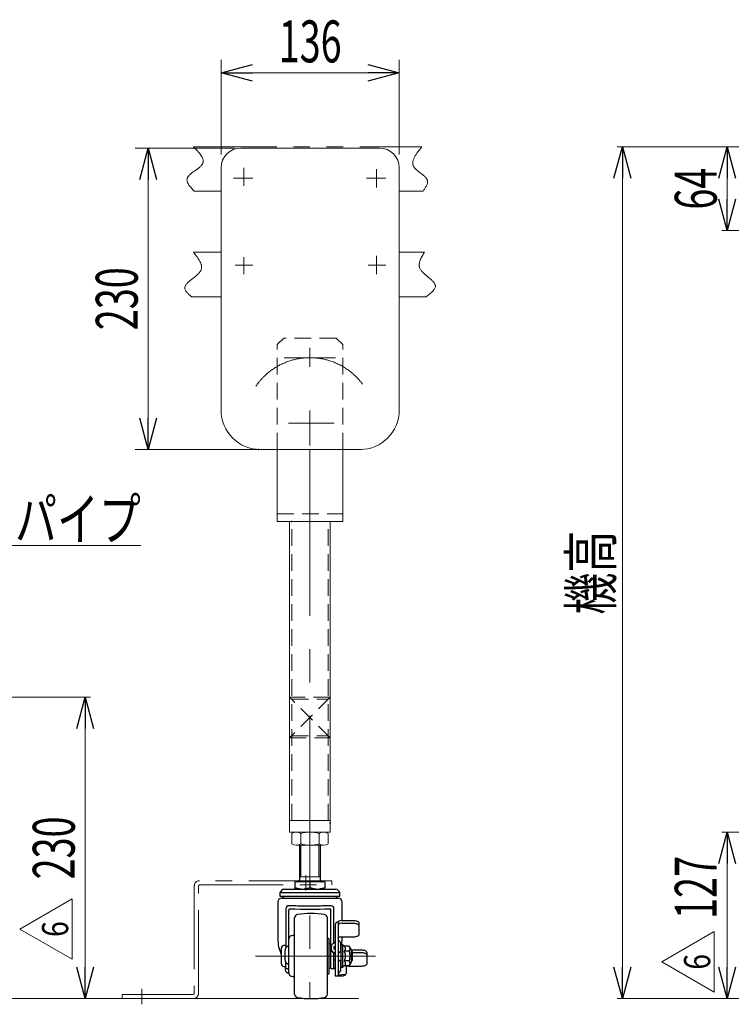
# Model space of a CAD drawing. Units: millimetres. Extents: x -2292 to 2292, y -1544 to 1544.
# Drawn here: x -522 to 20, y -901 to -149 of the extents above; entities that cross this region are included whole.
import ezdxf
from ezdxf.enums import TextEntityAlignment as Align

# ---------------------------------------------------------------- set-up
doc = ezdxf.new("R2010")
doc.units = ezdxf.units.MM
doc.header["$LTSCALE"] = 2
doc.header["$PDSIZE"] = 1
for name, pattern in [('CENTERX2', [101.6, 63.5, -12.7, 12.7, -12.7]), ('DASHED2', [9.525, 6.35, -3.175]), ('PHANTOM', [63.5, 31.75, -6.35, 6.35, -6.35, 6.35, -6.35])]:
    doc.linetypes.add(name, pattern=pattern)
for name, color, linetype in [('2', 7, 'Continuous'), ('4', 7, 'Continuous'), ('7', 7, 'Continuous'), ('L-3', 7, 'Continuous'), ('L-6', 7, 'Continuous')]:
    doc.layers.add(name, color=color, linetype=linetype)
doc.styles.add('dcStyle0', font='ＭＳ Ｐゴシック', dxfattribs={"width": 1.13})
doc.styles.add('dcStyle1', font='txt.shx', dxfattribs={"width": 1.1, "bigfont": 'bigfont'})
doc.dimstyles.new('dc_Rotated', dxfattribs={"dimtxt": 32, "dimasz": 24.000015, "dimexe": 4, "dimexo": 8, "dimgap": 8, "dimtad": 3, "dimdsep": 46, "dimtxsty": 'dcStyle0', "dimblk1": 'OPEN30', "dimblk2": 'OPEN30', "dimsah": 1, "dimcen": 0.09, "dimclrd": 2, "dimclre": 2, "dimclrt": 2, "dimadec": 0, "dimazin": 2, "dimtfac": 1, "dimtdec": 4, "dimtmove": 0, "dimatfit": 3, "dimfxl": 1, "dimarcsym": 1})

# ---------------------------------------------------------------- blocks, each defined once
blk = doc.blocks.new('_Open30')
at = {"color": 0, "linetype": 'ByBlock', "lineweight": -2}
for p, q in [((-1, 0.267949), (0, 0)), ((0, 0), (-1, -0.267949)), ((0, 0), (-1, 0))]:
    blk.add_line(p, q, dxfattribs=at)
blk = doc.blocks.new('*D23')
at = {"color": 2, "linetype": 'Continuous', "lineweight": 13}
for p, q in [((-673.96, -666.25), (-468.46, -666.25)), ((-472.46, -896.25), (-472.46, -666.25)), ((-267.72, -896.25), (-476.46, -896.25))]:
    blk.add_line(p, q, dxfattribs=at)
at = {"color": 2, "xscale": 24.00002246092228, "yscale": 23.99991494578914}
for p, rotation in [((-472.46, -666.25), 90), ((-472.46, -896.25), 270)]:
    blk.add_blockref('_Open30', p, dxfattribs=dict(at, rotation=rotation))
at = {"color": 2, "style": 'dcStyle0', "width": 0.6875}
blk.add_text('230', height=32, rotation=90, dxfattribs=at).set_placement((-480.46, -805.25), (-480.46, -757.25), align=Align.FIT)
blk = doc.blocks.new('*D26')
at = {"color": 2, "linetype": 'Continuous', "lineweight": 13}
for p, q in [((-358.52, -247.25), (-434.39, -247.25)), ((-424.39, -477.25), (-424.39, -247.25)), ((-336.02, -477.25), (-434.39, -477.25))]:
    blk.add_line(p, q, dxfattribs=at)
at = {"color": 2, "xscale": 24.00002246092228, "yscale": 23.99991494578914}
for p, rotation in [((-424.39, -247.25), 90), ((-424.39, -477.25), 270)]:
    blk.add_blockref('_Open30', p, dxfattribs=dict(at, rotation=rotation))
at = {"color": 2, "style": 'dcStyle0', "width": 0.6875}
blk.add_text('230', height=32, rotation=90, dxfattribs=at).set_placement((-432.39, -386.25), (-432.39, -338.25), align=Align.FIT)
blk = doc.blocks.new('*D28')
at = {"color": 2, "linetype": 'Continuous', "lineweight": 13}
for p, q in [((-368.83, -252.25), (-368.83, -179.91)), ((-232.83, -252.25), (-232.83, -179.91)), ((-368.83, -189.91), (-232.83, -189.91))]:
    blk.add_line(p, q, dxfattribs=at)
at = {"color": 2, "xscale": 24.00002246092228, "yscale": 23.99991494578914}
for p, rotation in [((-368.83, -189.91), 180), ((-232.83, -189.91), 360)]:
    blk.add_blockref('_Open30', p, dxfattribs=dict(at, rotation=rotation))
at = {"color": 2, "style": 'dcStyle0', "width": 0.6875}
blk.add_text('136', height=32, dxfattribs=at).set_placement((-324.83, -181.91), (-276.83, -181.91), align=Align.FIT)
blk = doc.blocks.new('*D61')
at = {"color": 2, "linetype": 'Continuous', "lineweight": 13}
for p, q in [((157.38, -769.25), (13.38, -769.25)), ((17.38, -896.25), (17.38, -769.25)), ((36.03, -896.25), (13.38, -896.25))]:
    blk.add_line(p, q, dxfattribs=at)
at = {"color": 2, "xscale": 24.00002246092228, "yscale": 23.99991494578914}
for p, rotation in [((17.38, -769.25), 90), ((17.38, -896.25), 270)]:
    blk.add_blockref('_Open30', p, dxfattribs=dict(at, rotation=rotation))
at = {"color": 2, "style": 'dcStyle0', "width": 0.6875}
blk.add_text('127', height=32, rotation=90, dxfattribs=at).set_placement((9.38, -835.41), (9.38, -787.41), align=Align.FIT)
blk = doc.blocks.new('*D62')
at = {"color": 2, "linetype": 'Continuous', "lineweight": 13}
for p, q in [((170.88, -246.25), (-66.62, -246.25)), ((-62.62, -896.25), (-62.62, -246.25)), ((36.03, -896.25), (-66.62, -896.25))]:
    blk.add_line(p, q, dxfattribs=at)
at = {"color": 2, "xscale": 24.00002246092228, "yscale": 23.99991494578914}
for p, rotation in [((-62.62, -246.25), 90), ((-62.62, -896.25), 270)]:
    blk.add_blockref('_Open30', p, dxfattribs=dict(at, rotation=rotation))
at = {"color": 4, "style": 'dcStyle0', "width": 0.6875}
blk.add_text('機高', height=32, rotation=90, dxfattribs=at).set_placement((-70.62, -603.25), (-70.62, -539.25), align=Align.FIT)
blk = doc.blocks.new('*D63')
at = {"color": 2, "linetype": 'Continuous', "lineweight": 13}
for p, q in [((170.88, -246.25), (13.38, -246.25)), ((17.38, -310.25), (17.38, -246.25)), ((153.38, -310.25), (13.38, -310.25))]:
    blk.add_line(p, q, dxfattribs=at)
at = {"color": 2, "xscale": 24.00002246092228, "yscale": 23.99991494578914}
for p, rotation in [((17.38, -246.25), 90), ((17.38, -310.25), 270)]:
    blk.add_blockref('_Open30', p, dxfattribs=dict(at, rotation=rotation))
at = {"color": 2, "style": 'dcStyle0', "width": 0.6875}
blk.add_text('64', height=32, rotation=90, dxfattribs=at).set_placement((9.38, -294.25), (9.38, -262.25), align=Align.FIT)
blk = doc.blocks.new('DC_GROUP_W_M_LEG_160_6_152')
at = {"color": 3, "linetype": 'Continuous', "lineweight": 13}
blk.add_line((-982.39, -896.25), (-263.72, -896.25), dxfattribs=at)
blk = doc.blocks.new('DC_GROUP_W_M_LEG_160_6_151')
at = {"linetype": 'Continuous'}
blk.add_blockref('DC_GROUP_W_M_LEG_160_6_152', (0, 0), dxfattribs=at)
blk = doc.blocks.new('DC_GROUP_W_M_LEG_160_6_314')
at = {"color": 2, "linetype": 'Continuous', "lineweight": 13}
for p, q in [((-754.27, -653.85), (-622.02, -550.41)), ((-622.02, -550.41), (-430.02, -550.41))]:
    blk.add_line(p, q, dxfattribs=at)
at = {"color": 2, "xscale": 24.00002246092228, "yscale": 23.99991494578914, "rotation": 218.0330616197339}
blk.add_blockref('_Open30', (-754.27, -653.85), dxfattribs=at)
at = {"color": 2, "style": 'dcStyle0', "width": 0.755955}
blk.add_text('ステーパイプ', height=32, dxfattribs=at).set_placement((-622.02, -546.41), (-430.02, -546.41), align=Align.FIT)
blk = doc.blocks.new('DC_GROUP_W_M_LEG_160_6_330')
at = {"color": 2, "linetype": 'Continuous', "lineweight": 13}
for p, q in [((-522.46, -843.16), (-482.46, -820.06)), ((-482.46, -820.06), (-482.46, -866.25)), ((-482.46, -866.25), (-522.46, -843.16))]:
    blk.add_line(p, q, dxfattribs=at)
at = {"color": 2, "style": 'dcStyle1', "width": 0.741176}
blk.add_text('6', height=20, rotation=90, dxfattribs=at).set_placement((-485.46, -849.16), (-485.46, -837.16), align=Align.FIT)
blk = doc.blocks.new('DC_GROUP_W_M_LEG_160_6_331')
at = {"color": 2, "linetype": 'Continuous', "lineweight": 13}
for p, q in [((-32.62, -868.16), (7.38, -845.06)), ((7.38, -845.06), (7.38, -891.25)), ((7.38, -891.25), (-32.62, -868.16))]:
    blk.add_line(p, q, dxfattribs=at)
at = {"color": 2, "style": 'dcStyle1', "width": 0.741176}
blk.add_text('6', height=20, rotation=90, dxfattribs=at).set_placement((4.38, -874.16), (4.38, -862.16), align=Align.FIT)
blk = doc.blocks.new('DC_GROUP_W_M_LEG_160_6_11')
at = {"layer": 'L-6', "color": 7, "linetype": 'Continuous', "lineweight": 13}
for p, q in [((-247.83, -247.25), (-353.83, -247.25)), ((-368.83, -413.92), (-368.83, -262.25)), ((-232.83, -447.25), (-232.83, -262.25)), ((-368.83, -437.05), (-368.83, -413.92)), ((-368.83, -447.25), (-368.83, -437.05)), ((-340.33, -477.25), (-261.71, -477.25)), ((-328.52, -477.25), (-273.52, -477.25))]:
    blk.add_line(p, q, dxfattribs=at)
at = {"layer": 'L-6', "color": 3, "linetype": 'CENTERX2', "lineweight": 13}
for p, q in [((-351.33, -262.25), (-351.33, -276)), ((-344.57, -270.25), (-359.31, -270.25)), ((-243.05, -270.25), (-257.76, -270.25)), ((-250.33, -263.48), (-250.33, -277.39)), ((-250.33, -329.58), (-250.33, -343.44)), ((-344.5, -336.75), (-358.12, -336.75)), ((-351.33, -330.63), (-351.33, -343.44)), ((-243.05, -336.75), (-256.61, -336.75)), ((-301.02, -399.62), (-301.02, -414.14)), ((-282.42, -457.25), (-317.45, -457.25))]:
    blk.add_line(p, q, dxfattribs=at)
at = {"layer": 'L-6', "color": 7, "linetype": 'Continuous', "lineweight": 13}
for centre, radius, start, end in [((-353.83, -262.25), 15, 90, 180), ((-247.83, -262.25), 15, 0, 90), ((-338.83, -447.25), 30, 180, 270), ((-262.83, -447.25), 30, 270, 0)]:
    blk.add_arc(centre, radius, start, end, dxfattribs=at)
at = {"layer": 'L-6', "color": 3, "linetype": 'CENTERX2', "lineweight": 13}
for start, end in [(105, 120), (90, 105), (75, 90), (60, 75), (120, 135), (45, 60), (135, 145.41762), (36.57363, 45)]:
    blk.add_arc((-301.02, -457.25), 50, start, end, dxfattribs=at)
at = {"layer": 'L-6', "color": 7, "linetype": 'DASHED2'}
blk.add_point((-340.33, -477.25), dxfattribs=at)
blk = doc.blocks.new('DC_GROUP_W_M_LEG_160_6_344')
at = {"layer": '7', "color": 3, "linetype": 'CENTERX2', "lineweight": 13}
for p, q in [((-304.22, -813.77), (-304.22, -801.93)), ((-429.22, -900.57), (-429.22, -888.73))]:
    blk.add_line(p, q, dxfattribs=at)
at = {"layer": '7', "color": 150, "linetype": 'PHANTOM', "lineweight": 13}
for p, q in [((-389.22, -810.25), (-389.22, -892.05)), ((-386.02, -892.25), (-386.02, -810.45)), ((-284.22, -806.25), (-385.22, -806.25)), ((-385.02, -809.45), (-284.22, -809.45)), ((-284.22, -809.45), (-284.22, -806.25)), ((-444.22, -893.05), (-444.22, -896.25)), ((-390.22, -893.05), (-444.22, -893.05)), ((-444.22, -896.25), (-390.02, -896.25))]:
    blk.add_line(p, q, dxfattribs=at)
for centre, radius, start, end in [((-385.22, -810.25), 4, 90, 180), ((-385.02, -810.45), 1, 90, 180), ((-390.22, -892.05), 1, 270, 0), ((-390.02, -892.25), 4, 270, 0)]:
    blk.add_arc(centre, radius, start, end, dxfattribs=at)
blk = doc.blocks.new('DC_GROUP_W_M_LEG_160_6_57')
at = {"layer": '4', "color": 7, "linetype": 'Continuous', "lineweight": 13}
for p, q in [((-316.52, -760.25), (-285.52, -760.25)), ((-316.52, -769.25), (-316.52, -760.25)), ((-285.52, -760.25), (-285.52, -769.25)), ((-285.52, -769.25), (-316.52, -769.25))]:
    blk.add_line(p, q, dxfattribs=at)
blk = doc.blocks.new('DC_GROUP_W_M_LEG_160_6_150')
at = {"layer": '2', "color": 7, "linetype": 'Continuous', "lineweight": 18}
for p, q in [((-314.88, -778.23), (-314.88, -770.27)), ((-311.41, -769.25), (-290.63, -769.25)), ((-307.95, -778.23), (-307.95, -770.27)), ((-294.09, -778.23), (-294.09, -770.27)), ((-287.16, -778.23), (-287.16, -770.27)), ((-311.41, -779.25), (-290.63, -779.25))]:
    blk.add_line(p, q, dxfattribs=at)
at = {"layer": '2', "color": 3, "linetype": 'CENTERX2', "lineweight": 13}
blk.add_line((-301.02, -779.25), (-301.02, -769.25), dxfattribs=at)
at = {"layer": '2', "color": 7, "linetype": 'Continuous', "lineweight": 18}
for centre, radius, start, end in [((-311.41, -775.63), 6.38, 57.13277, 122.86724), ((-301.02, -793.25), 24, 73.22135, 106.77866), ((-290.63, -775.63), 6.38, 57.13277, 122.86723), ((-311.41, -772.87), 6.38, 237.13277, 302.86723), ((-301.02, -755.25), 24, 253.22134, 286.77866), ((-290.63, -772.87), 6.38, 237.13277, 302.86723)]:
    blk.add_arc(centre, radius, start, end, dxfattribs=at)
blk = doc.blocks.new('DC_GROUP_W_M_LEG_160_6_149')
at = {"layer": '2', "color": 7, "linetype": 'Continuous', "lineweight": 25}
for p, q in [((-309.02, -779.25), (-309.02, -805.75)), ((-293.02, -805.75), (-293.02, -779.25)), ((-312.47, -807.25), (-312.47, -811.68)), ((-301.02, -807.25), (-312.47, -807.25)), ((-301.02, -807.25), (-301.02, -811.68)), ((-289.57, -807.25), (-301.02, -807.25)), ((-289.57, -807.25), (-289.57, -811.68)), ((-323.92, -815.24), (-323.92, -817.95)), ((-323.92, -815.24), (-278.12, -815.24)), ((-323.92, -817.95), (-278.12, -817.95)), ((-320.81, -812.65), (-320.84, -812.66)), ((-320.84, -812.66), (-281.2, -812.66)), ((-320.81, -812.65), (-281.23, -812.65)), ((-312.47, -811.68), (-312.47, -812.63)), ((-289.57, -812.63), (-289.57, -811.68)), ((-281.2, -812.66), (-281.23, -812.65)), ((-278.12, -817.95), (-278.12, -815.24)), ((-325.52, -822.35), (-325.52, -850.62)), ((-322.72, -819.55), (-279.32, -819.55)), ((-276.52, -836.67), (-276.52, -822.35)), ((-319.32, -827.69), (-319.32, -857.52)), ((-317.02, -876.92), (-317.02, -828.7)), ((-285.02, -873.01), (-285.02, -828.7)), ((-282.72, -854.02), (-282.72, -827.69)), ((-312.72, -892.88), (-312.72, -834.63)), ((-287.72, -892.88), (-287.72, -834.63)), ((-281.72, -839.83), (-281.72, -841.62)), ((-279.42, -837.76), (-279.42, -871.48)), ((-276.46, -836.67), (-267.72, -836.67)), ((-276.46, -838.73), (-267.72, -838.73)), ((-267.72, -836.67), (-266.94, -836.7)), ((-267.72, -838.73), (-266.94, -838.77)), ((-266.94, -836.7), (-266.19, -836.8)), ((-266.94, -838.77), (-266.19, -838.87)), ((-266.19, -836.8), (-265.5, -836.96)), ((-266.19, -838.87), (-265.5, -839.03)), ((-265.5, -836.96), (-264.89, -837.18)), ((-265.5, -839.03), (-264.89, -839.25)), ((-264.89, -837.18), (-264.39, -837.45)), ((-264.89, -839.25), (-264.39, -839.51)), ((-264.39, -837.45), (-264.02, -837.75)), ((-264.39, -839.51), (-264.02, -839.82)), ((-264.02, -837.75), (-263.8, -838.08)), ((-264.02, -839.82), (-263.8, -840.15)), ((-263.8, -838.08), (-263.72, -838.42)), ((-263.8, -840.15), (-263.72, -840.49)), ((-263.72, -838.42), (-263.72, -840.49)), ((-263.72, -840.49), (-263.72, -847.5)), ((-313.74, -848.15), (-315.22, -848.42)), ((-312.72, -843.75), (-312.92, -843.75)), ((-312.92, -843.75), (-312.92, -883.75)), ((-281.72, -841.62), (-281.72, -846.38)), ((-281.72, -846.38), (-281.72, -871.48)), ((-264.89, -848.74), (-265.5, -848.96)), ((-264.39, -848.48), (-264.89, -848.74)), ((-264.02, -848.17), (-264.39, -848.48)), ((-263.8, -847.84), (-264.02, -848.17)), ((-263.72, -847.5), (-263.8, -847.84)), ((-319.32, -855.75), (-320.82, -855.75)), ((-317.62, -856.07), (-317.02, -856.07)), ((-286.22, -850.75), (-287.72, -849.55)), ((-286.22, -876.75), (-286.22, -850.75)), ((-285.02, -854.65), (-286.22, -854.25)), ((-281.72, -853.48), (-283.52, -854.45)), ((-282.53, -853.92), (-282.72, -853.81)), ((-282.42, -856.44), (-281.72, -856.07)), ((-267.72, -849.26), (-279.42, -849.26)), ((-277.42, -859.74), (-277.42, -854.82)), ((-277.31, -855.65), (-277.32, -855.75)), ((-277.32, -855.75), (-277.32, -855.84)), ((-277.32, -855.84), (-277.32, -856.11)), ((-277.32, -856.11), (-277.32, -856.54)), ((-277.28, -855.56), (-277.31, -855.65)), ((-277.24, -855.47), (-277.28, -855.56)), ((-277.17, -855.4), (-277.24, -855.47)), ((-277.1, -855.34), (-277.17, -855.4)), ((-277.01, -855.29), (-277.1, -855.34)), ((-276.92, -855.26), (-277.01, -855.29)), ((-276.82, -855.25), (-276.92, -855.26)), ((-275.82, -855.25), (-276.82, -855.25)), ((-276.52, -850.62), (-276.52, -849.26)), ((-274.83, -856.25), (-275.82, -855.25)), ((-275.82, -863.75), (-275.82, -855.25)), ((-270.97, -856.25), (-274.83, -856.25)), ((-269.32, -859.1), (-270.97, -856.25)), ((-266.94, -849.22), (-267.72, -849.26)), ((-266.19, -849.12), (-266.94, -849.22)), ((-265.5, -848.96), (-266.19, -849.12)), ((-322.82, -862.7), (-322.95, -862.48)), ((-322.82, -863.75), (-322.82, -857.75)), ((-322.82, -869.75), (-322.82, -863.75)), ((-284.72, -856.44), (-284.72, -858.42)), ((-284.72, -859.01), (-284.72, -858.42)), ((-283.52, -860.41), (-281.72, -861.38)), ((-283.52, -861.01), (-281.72, -861.98)), ((-282.72, -863.09), (-282.72, -861.44)), ((-282.72, -872.98), (-282.72, -863.09)), ((-282.42, -858.42), (-282.42, -856.44)), ((-282.42, -857.04), (-281.72, -856.66)), ((-281.72, -858.8), (-282.42, -858.42)), ((-277.32, -859.75), (-277.43, -859.75)), ((-277.4, -857.69), (-277.42, -857.77)), ((-277.42, -858.55), (-277.32, -858.6)), ((-277.32, -857.37), (-277.4, -857.69)), ((-277.32, -856.54), (-277.32, -857.14)), ((-277.32, -857.14), (-277.32, -857.89)), ((-277.32, -857.89), (-277.32, -858.76)), ((-277.32, -858.76), (-277.32, -859.75)), ((-277.32, -859.75), (-277.32, -860.83)), ((-277.32, -860.83), (-277.32, -861.97)), ((-277.32, -861.97), (-277.32, -863.15)), ((-277.32, -863.15), (-277.32, -864.35)), ((-275.82, -872.25), (-275.82, -863.75)), ((-270.97, -860), (-274.83, -860)), ((-269.36, -859.02), (-261.72, -859.02)), ((-269.32, -863.75), (-269.32, -859.1)), ((-268.82, -860.25), (-269.32, -859.75)), ((-269.32, -868.4), (-269.32, -863.75)), ((-268.82, -860.25), (-268.82, -867.25)), ((-268.82, -861.09), (-261.72, -861.09)), ((-261.72, -859.02), (-260.94, -859.06)), ((-261.72, -861.09), (-260.94, -861.13)), ((-260.94, -859.06), (-260.19, -859.16)), ((-260.94, -861.13), (-260.19, -861.23)), ((-260.19, -859.16), (-259.5, -859.32)), ((-260.19, -861.23), (-259.5, -861.39)), ((-259.5, -859.32), (-258.89, -859.54)), ((-259.5, -861.39), (-258.89, -861.61)), ((-258.89, -859.54), (-258.39, -859.8)), ((-258.89, -861.61), (-258.39, -861.87)), ((-258.39, -859.8), (-258.02, -860.11)), ((-258.39, -861.87), (-258.02, -862.17)), ((-258.02, -860.11), (-257.8, -860.44)), ((-258.02, -862.17), (-257.8, -862.5)), ((-257.8, -860.44), (-257.72, -860.78)), ((-257.8, -862.5), (-257.72, -862.85)), ((-257.72, -860.78), (-257.72, -862.85)), ((-257.72, -862.85), (-257.72, -869.86)), ((-319.32, -873.25), (-319.32, -868.48)), ((-317.62, -869.9), (-317.02, -869.9)), ((-277.6, -867.75), (-277.32, -867.75)), ((-277.42, -873.68), (-277.42, -867.77)), ((-277.32, -864.35), (-277.32, -865.53)), ((-277.32, -865.53), (-277.32, -866.67)), ((-277.32, -866.67), (-277.32, -867.75)), ((-277.32, -867.75), (-277.32, -868.74)), ((-277.32, -868.74), (-277.32, -869.62)), ((-277.32, -869.62), (-277.32, -870.36)), ((-277.32, -870.36), (-277.32, -870.96)), ((-277.32, -870.96), (-277.32, -871.4)), ((-277.32, -871.4), (-277.32, -871.66)), ((-275.82, -872.25), (-274.83, -871.26)), ((-270.97, -867.5), (-274.83, -867.5)), ((-270.97, -871.26), (-274.83, -871.26)), ((-273.42, -871.26), (-273.42, -877.3)), ((-270.97, -871.26), (-269.32, -868.4)), ((-269.32, -867.75), (-268.82, -867.25)), ((-259.5, -871.32), (-260.19, -871.48)), ((-258.89, -871.1), (-259.5, -871.32)), ((-258.39, -870.83), (-258.89, -871.1)), ((-258.02, -870.53), (-258.39, -870.83)), ((-257.8, -870.2), (-258.02, -870.53)), ((-257.72, -869.86), (-257.8, -870.2)), ((-320.82, -871.75), (-319.32, -871.75)), ((-319.32, -873.25), (-317.02, -873.25)), ((-317.62, -876.56), (-317.02, -876.56)), ((-287.72, -877.95), (-286.22, -876.75)), ((-286.22, -873.25), (-285.02, -872.85)), ((-283.67, -873.25), (-281.72, -873.25)), ((-281.72, -871.48), (-281.72, -878.75)), ((-281.72, -878.75), (-279.42, -878.75)), ((-279.72, -878.78), (-275.72, -878.78)), ((-279.42, -871.48), (-279.42, -878.75)), ((-279.42, -878.15), (-274.13, -877.51)), ((-277.32, -871.66), (-277.32, -871.75)), ((-276.82, -872.25), (-275.82, -872.25)), ((-261.72, -871.61), (-270.46, -871.61)), ((-260.94, -871.58), (-261.72, -871.61)), ((-260.19, -871.48), (-260.94, -871.58)), ((-315.22, -879.08), (-313.74, -879.35)), ((-312.92, -883.75), (-312.72, -883.75))]:
    blk.add_line(p, q, dxfattribs=at)
at = {"layer": '2', "color": 3, "linetype": 'Continuous', "lineweight": 13}
for p, q in [((-307.92, -779.25), (-307.92, -803.25)), ((-294.12, -803.25), (-294.12, -779.25))]:
    blk.add_line(p, q, dxfattribs=at)
at = {"layer": '2', "color": 7, "linetype": 'Continuous', "lineweight": 13}
blk.add_line((-293.02, -803.25), (-309.02, -803.25), dxfattribs=at)
at = {"layer": '2', "color": 3, "linetype": 'CENTERX2', "lineweight": 13}
blk.add_line((-342.6, -863.75), (-251.01, -863.75), dxfattribs=at)
at = {"layer": '2', "color": 7, "linetype": 'Continuous', "lineweight": 25}
for centre, radius, start, end in [((-310.52, -805.75), 1.5, 270.00001, 359.99999), ((-291.52, -805.75), 1.5, 179.99998, 269.99997), ((-319.02, -817.95), 5.6, 109.01119, 151.02342), ((-319.02, -817.75), 2.78, 184.12839, 220.38524), ((-283.02, -817.95), 5.6, 28.97655, 70.98882), ((-283.02, -817.75), 2.78, 319.6148, 355.87151), ((-322.72, -822.35), 2.8, 90.00006, 179.9999), ((-317.02, -827.69), 2.3, 90.07811, 180.08452), ((-285.02, -827.69), 2.3, 359.92214, 89.91519), ((-279.32, -822.35), 2.8, 0, 90.00001), ((-316.01, -828.7), 1.02, 155.67168, 180.00732), ((-301.02, -344.43), 483.53, 268.2223, 271.7777), ((-310.22, -834.63), 2.5, 100.01544, 179.99994), ((-300.22, -891.25), 60, 79.98459, 100.01541), ((-290.22, -834.63), 2.5, 0.00005, 79.98454), ((-286.04, -828.7), 1.02, 359.99328, 24.32808), ((-279.53, -839.95), 2.19, 87.11169, 176.78623), ((-276.93, -839.93), 3.3, 81.76868, 138.88979), ((-276.93, -842), 3.3, 81.76903, 138.88943), ((-314.82, -850.59), 2.2, 100.35913, 180.00011), ((-313.92, -847.17), 1, 280.35909, 0.00019), ((-296.96, -850.65), 28.56, 179.94666, 204.47309), ((-320.82, -857.75), 2, 90.00005, 180.00006), ((-282.45, -856.45), 2.27, 118.08727, 179.8558), ((-281.06, -854.82), 3.64, 359.99984, 63.21511), ((-305.38, -850.62), 28.86, 350.75546, 0.00339), ((-282.45, -858.41), 2.27, 180.1444, 241.91253), ((-282.45, -859.01), 2.27, 180.14462, 241.91231), ((-320.82, -869.75), 2, 179.99994, 269.99995), ((-270.59, -866.24), 5.37, 248.99846, 271.33979), ((-314.82, -876.92), 2.2, 179.99989, 259.64087), ((-279.75, -872.23), 6.55, 264.87054, 270.29056), ((-281.06, -873.68), 3.64, 296.78511, 359.99995), ((-276.82, -871.75), 0.5, 180.00012, 269.99967), ((-275.72, -876.48), 2.3, 269.89236, 335.98579), ((-274.06, -876.46), 1.05, 265.8034, 307.30419), ((-313.92, -880.34), 1, 0.00056, 79.64015), ((-310.22, -892.88), 2.5, 180.00006, 259.98456), ((-290.22, -892.88), 2.5, 280.01546, 359.99995), ((-300.22, -836.25), 60, 259.98463, 280.01537)]:
    blk.add_arc(centre, radius, start, end, dxfattribs=at)
for points, knots in [([(-307.79, -812.65), (-308.02, -812.64), (-308.7, -812.6), (-309.83, -812.4), (-311.16, -812.1), (-312.03, -811.82), (-312.47, -811.68)], [0, 0, 0, 0, 0.144635, 0.425798, 0.711841, 1, 1, 1, 1]), ([(-301.02, -811.68), (-301.51, -811.84), (-302.5, -812.14), (-304.01, -812.49), (-305.03, -812.6), (-305.53, -812.65)], [0, 0, 0, 0, 0.335294, 0.670375, 1, 1, 1, 1]), ([(-296.34, -812.65), (-296.57, -812.64), (-297.25, -812.6), (-298.38, -812.4), (-299.71, -812.1), (-300.58, -811.82), (-301.02, -811.68)], [0, 0, 0, 0, 0.144635, 0.425798, 0.711841, 1, 1, 1, 1]), ([(-289.57, -811.68), (-290.06, -811.84), (-291.05, -812.14), (-292.56, -812.49), (-293.58, -812.6), (-294.08, -812.65)], [0, 0, 0, 0, 0.335294, 0.670375, 1, 1, 1, 1]), ([(-285.02, -825.39), (-286.43, -825.43), (-289.32, -825.52), (-293.76, -825.61), (-298.36, -825.65), (-303.09, -825.66), (-307.84, -825.61), (-312.5, -825.53), (-315.54, -825.43), (-317.02, -825.39)], [0, 0, 0, 0, 0.131938, 0.271623, 0.41629, 0.562816, 0.714767, 0.861566, 1, 1, 1, 1]), ([(-316.93, -828.28), (-316.88, -828.19), (-316.77, -828.01), (-316.5, -827.82), (-316.24, -827.73), (-316.08, -827.73), (-316.02, -827.73)], [0, 0, 0, 0, 0.284901, 0.561092, 0.849234, 1, 1, 1, 1]), ([(-286.02, -827.73), (-285.9, -827.74), (-285.66, -827.75), (-285.34, -827.94), (-285.18, -828.14), (-285.12, -828.27), (-285.11, -828.28)], [0, 0, 0, 0, 0.315503, 0.636305, 0.947812, 1, 1, 1, 1]), ([(-317.62, -869.9), (-317.69, -869.89), (-317.85, -869.88), (-318.06, -869.82), (-318.27, -869.73), (-318.45, -869.62), (-318.6, -869.5), (-318.77, -869.33), (-318.95, -869.12), (-319.12, -868.85), (-319.26, -868.59), (-319.39, -868.32), (-319.5, -868), (-319.61, -867.64), (-319.7, -867.24), (-319.78, -866.83), (-319.86, -866.28), (-319.92, -865.58), (-319.96, -864.73), (-319.98, -863.86), (-319.99, -862.88), (-319.98, -861.79), (-319.95, -860.79), (-319.89, -859.99), (-319.82, -859.39), (-319.72, -858.79), (-319.59, -858.25), (-319.44, -857.77), (-319.26, -857.36), (-319.08, -857.03), (-318.9, -856.79), (-318.74, -856.6), (-318.55, -856.42), (-318.33, -856.27), (-318.1, -856.16), (-317.87, -856.09), (-317.7, -856.08), (-317.62, -856.07)], [0, 0, 0, 0, 0.01409, 0.028608, 0.042681, 0.057049, 0.068199, 0.079437, 0.102415, 0.120968, 0.139665, 0.158707, 0.17783, 0.203707, 0.229682, 0.255871, 0.282106, 0.335457, 0.388924, 0.444462, 0.50002, 0.575755, 0.651544, 0.68969, 0.727886, 0.766348, 0.804988, 0.833098, 0.861414, 0.889567, 0.903893, 0.918321, 0.935909, 0.953859, 0.968822, 0.984194, 1, 1, 1, 1]), ([(-274.83, -860), (-274.76, -859.94), (-274.6, -859.77), (-274.35, -859.47), (-274.09, -859.09), (-273.91, -858.71), (-273.82, -858.31), (-273.81, -857.95), (-273.91, -857.54), (-274.08, -857.18), (-274.31, -856.83), (-274.55, -856.53), (-274.73, -856.34), (-274.83, -856.25)], [0, 0, 0, 0, 0.060467, 0.158045, 0.270052, 0.377106, 0.445986, 0.549255, 0.620712, 0.735172, 0.818942, 0.907416, 1, 1, 1, 1]), ([(-270.97, -860), (-270.88, -859.84), (-270.71, -859.52), (-270.52, -859.02), (-270.4, -858.51), (-270.38, -858.01), (-270.44, -857.55), (-270.56, -857.11), (-270.74, -856.67), (-270.89, -856.39), (-270.97, -856.25)], [0, 0, 0, 0, 0.138037, 0.271698, 0.403231, 0.533506, 0.644328, 0.758094, 0.876911, 1, 1, 1, 1]), ([(-282.39, -861.61), (-282.43, -861.65), (-282.54, -861.75), (-282.65, -861.84), (-282.72, -861.89)], [0, 0, 0, 0, 0.363898, 1, 1, 1, 1]), ([(-277.43, -859.74), (-277.43, -859.75), (-277.43, -859.79), (-277.47, -859.85), (-277.53, -859.94), (-277.62, -860.05), (-277.73, -860.18), (-277.89, -860.37), (-278.09, -860.58), (-278.33, -860.81), (-278.56, -861.03), (-278.82, -861.27), (-279.11, -861.51), (-279.32, -861.67), (-279.42, -861.75)], [0, 0, 0, 0, 0.016906, 0.039898, 0.066815, 0.1383, 0.182422, 0.247062, 0.399378, 0.485494, 0.603355, 0.728489, 0.861656, 1, 1, 1, 1]), ([(-274.83, -867.5), (-274.7, -867.24), (-274.47, -866.77), (-274.21, -866.06), (-274.01, -865.38), (-273.87, -864.68), (-273.81, -863.99), (-273.82, -863.31), (-273.9, -862.65), (-274.05, -861.99), (-274.25, -861.32), (-274.51, -860.66), (-274.72, -860.22), (-274.83, -860)], [0, 0, 0, 0, 0.111618, 0.200308, 0.289492, 0.380707, 0.472876, 0.556285, 0.640528, 0.727126, 0.814385, 0.906988, 1, 1, 1, 1]), ([(-270.97, -867.5), (-270.87, -867.15), (-270.69, -866.49), (-270.51, -865.51), (-270.4, -864.57), (-270.38, -863.6), (-270.44, -862.51), (-270.62, -861.3), (-270.85, -860.43), (-270.97, -860)], [0, 0, 0, 0, 0.144271, 0.268032, 0.392419, 0.519118, 0.646743, 0.822562, 1, 1, 1, 1]), ([(-282.72, -866.43), (-282.61, -866.5), (-282.34, -866.69), (-282.01, -866.93), (-281.79, -867.1), (-281.72, -867.15)], [0, 0, 0, 0, 0.324253, 0.786416, 1, 1, 1, 1]), ([(-279.42, -866.55), (-279.31, -866.62), (-279.09, -866.76), (-278.73, -867), (-278.43, -867.21), (-278.19, -867.38), (-278.01, -867.5), (-277.83, -867.62), (-277.68, -867.71), (-277.58, -867.76), (-277.51, -867.79), (-277.45, -867.81), (-277.42, -867.79), (-277.42, -867.77), (-277.43, -867.77)], [0, 0, 0, 0, 0.166405, 0.325375, 0.549376, 0.61751, 0.69334, 0.825084, 0.878835, 0.915149, 0.96648, 0.981149, 0.990461, 1, 1, 1, 1]), ([(-274.83, -871.26), (-274.76, -871.19), (-274.6, -871.03), (-274.35, -870.73), (-274.09, -870.35), (-273.91, -869.97), (-273.82, -869.57), (-273.81, -869.21), (-273.91, -868.8), (-274.08, -868.44), (-274.31, -868.09), (-274.55, -867.79), (-274.73, -867.6), (-274.83, -867.5)], [0, 0, 0, 0, 0.060466, 0.158045, 0.270051, 0.377106, 0.445985, 0.549254, 0.620712, 0.735171, 0.818941, 0.907415, 1, 1, 1, 1]), ([(-270.97, -871.26), (-270.88, -871.1), (-270.71, -870.78), (-270.52, -870.28), (-270.4, -869.77), (-270.38, -869.27), (-270.44, -868.8), (-270.56, -868.37), (-270.74, -867.93), (-270.89, -867.65), (-270.97, -867.5)], [0, 0, 0, 0, 0.138036, 0.271696, 0.40323, 0.533506, 0.644328, 0.758094, 0.876909, 1, 1, 1, 1]), ([(-319.98, -871.75), (-319.98, -871.81), (-320, -872.4), (-319.97, -873.27), (-319.83, -874.35), (-319.62, -875.09), (-319.27, -875.73), (-318.83, -876.18), (-318.33, -876.44), (-317.94, -876.55), (-317.7, -876.56), (-317.62, -876.56)], [0, 0, 0, 0, 0.029232, 0.297618, 0.433525, 0.573296, 0.680514, 0.79859, 0.881408, 0.958379, 1, 1, 1, 1]), ([(-285.02, -873.01), (-285.01, -873.04), (-285, -873.1), (-284.88, -873.16), (-284.72, -873.21), (-284.5, -873.23), (-284.24, -873.25), (-284.01, -873.25), (-283.82, -873.25), (-283.75, -873.25), (-283.71, -873.25)], [0, 0, 0, 0, 0.061898, 0.144794, 0.261135, 0.422102, 0.608213, 0.831482, 0.914216, 1, 1, 1, 1]), ([(-282.72, -872.98), (-282.63, -873), (-282.46, -873.02), (-282.2, -873.06), (-281.96, -873.1), (-281.8, -873.12), (-281.72, -873.14), (-281.72, -873.14)], [0, 0, 0, 0, 0.26716, 0.522419, 0.767244, 0.995758, 1, 1, 1, 1])]:
    blk.add_open_spline(points, degree=3, knots=knots, dxfattribs=at)
at = {"layer": '2', "linetype": 'Continuous'}
blk.add_blockref('DC_GROUP_W_M_LEG_160_6_150', (0, 0), dxfattribs=at)

msp = doc.modelspace()

# ---------------------------------------------------------------- linework, layer by layer
at = {"color": 140, "linetype": 'PHANTOM', "lineweight": 13}
for p, q in [((-389.8719, -246.2517), (-215.6018, -246.2517)), ((-389.2968, -280.2517), (-368.8303, -280.2517)), ((-232.8303, -280.2517), (-214.7391, -280.2517)), ((-389.8719, -326.7517), (-368.8303, -326.7517)), ((-232.8303, -326.7517), (-213.5888, -326.7517)), ((-391.3098, -360.7517), (-368.8303, -360.7517)), ((-232.8303, -360.7517), (-212.4385, -360.7517))]:
    msp.add_line(p, q, dxfattribs=at)
at = {"color": 4, "linetype": 'DASHED2', "lineweight": 13}
for p, q in [((-326.0203, -397.2517), (-321.0203, -392.2517)), ((-326.0203, -477.2517), (-326.0203, -397.2517)), ((-281.0203, -392.2517), (-321.0203, -392.2517)), ((-276.0203, -397.2517), (-281.0203, -392.2517)), ((-276.0203, -477.2517), (-276.0203, -397.2517)), ((-326.0203, -526.2517), (-276.0203, -526.2517)), ((-314.9203, -760.4203), (-314.9203, -532.2517)), ((-287.1203, -760.4203), (-287.1203, -532.2517)), ((-285.5203, -666.2517), (-316.5203, -666.2517)), ((-285.5203, -697.2517), (-316.5203, -666.2517)), ((-285.5203, -666.2517), (-316.5203, -697.2517)), ((-314.9203, -667.8517), (-287.1203, -667.8517)), ((-316.5203, -697.2517), (-285.5203, -697.2517)), ((-314.9203, -695.6517), (-287.1203, -695.6517))]:
    msp.add_line(p, q, dxfattribs=at)
at = {"color": 3, "linetype": 'CENTERX2', "lineweight": 13}
for p, q in [((-301.0203, -399.6181), (-301.0203, -414.1416)), ((-301.0203, -399.6181), (-301.0203, -414.1416)), ((-320.5858, -407.2517), (-281.4529, -407.2517)), ((-301.0203, -447.6264), (-301.0203, -474.2529)), ((-301.0203, -477.2517), (-301.0203, -896.2517))]:
    msp.add_line(p, q, dxfattribs=at)
at = {"color": 7, "linetype": 'Continuous', "lineweight": 13}
for p, q in [((-328.5203, -477.2517), (-273.5203, -477.2517)), ((-326.0203, -532.2517), (-326.0203, -477.2517)), ((-276.0203, -532.2517), (-276.0203, -477.2517)), ((-316.5203, -532.2517), (-326.0203, -532.2517)), ((-316.5203, -532.2517), (-285.5203, -532.2517)), ((-316.5203, -760.4203), (-316.5203, -532.2517)), ((-276.0203, -532.2517), (-285.5203, -532.2517)), ((-285.5203, -760.4203), (-285.5203, -532.2517))]:
    msp.add_line(p, q, dxfattribs=at)
at = {"color": 3, "linetype": 'CENTERX2', "lineweight": 13}
for start, end in [(105, 120), (90, 105), (75, 90), (60, 75), (120, 135), (45, 60), (135, 145.4176232), (36.5736265, 45)]:
    msp.add_arc((-301.0203, -457.2517), 50, start, end, dxfattribs=at)
at = {"color": 140, "linetype": 'PHANTOM', "lineweight": 13}
for points, knots in [([(-389.8719, -246.2517), (-385.6146, -250.6163), (-376.2242, -260.2433), (-400.0221, -268.6366), (-392.2666, -277.0355), (-389.2968, -280.2517)], [0, 0, 0, 0, 14.33606673, 31.62165912, 42.34873393, 42.34873393, 42.34873393, 42.34873393]), ([(-215.6018, -246.2517), (-219.8679, -251.6362), (-228.1871, -262.1366), (-207.5198, -269.8498), (-212.8461, -277.5243), (-214.7391, -280.2517)], [0, 0, 0, 0, 16.27154942, 31.73118344, 40.25440058, 40.25440058, 40.25440058, 40.25440058]), ([(-389.8719, -326.7517), (-386.1577, -331.4886), (-377.7201, -342.2493), (-401.8389, -351.5516), (-393.7631, -358.608), (-391.3098, -360.7517)], [0, 0, 0, 0, 14.74240742, 33.48996742, 41.67057212, 41.67057212, 41.67057212, 41.67057212]), ([(-213.5888, -326.7517), (-216.0894, -330.8758), (-222.3255, -341.1604), (-199.172, -350.6386), (-208.8706, -358.0319), (-212.4385, -360.7517)], [0, 0, 0, 0, 12.42453774, 30.98367526, 41.7842345, 41.7842345, 41.7842345, 41.7842345])]:
    msp.add_open_spline(points, degree=3, knots=knots, dxfattribs=at)
at = {"color": 7, "linetype": 'DASHED2'}
msp.add_point((-315.0203, -532.2517), dxfattribs=at)
at = {"layer": 'L-3', "color": 7, "linetype": 'DASHED2'}
msp.add_point((-285.5203, -762.4203), dxfattribs=at)

# ---------------------------------------------------------------- block references
at = {"linetype": 'Continuous'}
for name in ['DC_GROUP_W_M_LEG_160_6_314', 'DC_GROUP_W_M_LEG_160_6_330', 'DC_GROUP_W_M_LEG_160_6_331', 'DC_GROUP_W_M_LEG_160_6_151']:
    msp.add_blockref(name, (0, 0), dxfattribs=at)
at = {"layer": '2', "linetype": 'Continuous'}
msp.add_blockref('DC_GROUP_W_M_LEG_160_6_149', (0, 0), dxfattribs=at)
at = {"layer": '4', "linetype": 'Continuous'}
msp.add_blockref('DC_GROUP_W_M_LEG_160_6_57', (0, 0), dxfattribs=at)
at = {"layer": '7', "linetype": 'Continuous'}
msp.add_blockref('DC_GROUP_W_M_LEG_160_6_344', (0, 0), dxfattribs=at)
at = {"layer": 'L-6', "linetype": 'Continuous'}
msp.add_blockref('DC_GROUP_W_M_LEG_160_6_11', (0, 0), dxfattribs=at)

# ---------------------------------------------------------------- dimensions: what is measured, and where the dimension line sits
at = {"linetype": 'Continuous', "lineweight": 13}
dim = msp.add_linear_dim(base=(-232.8303, -189.9143), p1=(-368.8303, -260.2517), p2=(-232.8303, -260.2517), dimstyle='dc_Rotated', override={"dimtxt": 32, "dimasz": 24.000015, "dimexe": 10, "dimexo": 8, "dimgap": 8, "dimtad": 3, "dimtih": 0, "dimtoh": 0, "dimdec": 2, "dimlfac": 1, "dimzin": 8, "dimtxsty": 'dcStyle0', "dimblk1": 'Open30', "dimblk2": 'Open30', "dimsah": 1, "dimclrd": 2, "dimclre": 2, "dimclrt": 2, "dimazin": 2, "dimtofl": 1, "dimtolj": 0, "dimtzin": 8, "dimarcsym": 1}, dxfattribs=at)
dim.commit()
dim.dimension.update_dxf_attribs({"geometry": '*D28', "text_midpoint": (-300.8303, -189.9143), "dimtype": 160})
for base, p1, p2, override, picture, middle in [((-424.3882, -247.2517), (-328.0203, -477.2517), (-350.5203, -247.2517), {"dimtxt": 32, "dimasz": 24.000015, "dimexe": 10, "dimexo": 8, "dimgap": 8, "dimtad": 3, "dimtih": 0, "dimtoh": 0, "dimdec": 2, "dimlfac": 1, "dimzin": 8, "dimtxsty": 'dcStyle0', "dimblk1": 'Open30', "dimblk2": 'Open30', "dimsah": 1, "dimclrd": 2, "dimclre": 2, "dimclrt": 2, "dimazin": 2, "dimtofl": 1, "dimtolj": 0, "dimtzin": 8, "dimarcsym": 1}, '*D26', (-424.3882, -362.2517)), ((17.3838, -246.2517), (161.3838, -310.2517), (178.8838, -246.2517), {"dimtxt": 32, "dimasz": 24.000015, "dimexe": 4, "dimexo": 8, "dimgap": 8, "dimtad": 3, "dimtih": 0, "dimtoh": 0, "dimdec": 2, "dimlfac": 1, "dimzin": 8, "dimtxsty": 'dcStyle0', "dimblk1": 'Open30', "dimblk2": 'Open30', "dimsah": 1, "dimclrd": 2, "dimclre": 2, "dimclrt": 2, "dimazin": 2, "dimtofl": 1, "dimtolj": 0, "dimtzin": 8, "dimarcsym": 1}, '*D63', (17.3838, -278.2517)), ((-472.4619, -666.2517), (-259.7203, -896.2517), (-681.9619, -666.2517), {"dimtxt": 32, "dimasz": 24.000015, "dimexe": 4, "dimexo": 8, "dimgap": 8, "dimtad": 3, "dimtih": 0, "dimtoh": 0, "dimdec": 2, "dimlfac": 1, "dimzin": 8, "dimtxsty": 'dcStyle0', "dimblk1": 'Open30', "dimblk2": 'Open30', "dimsah": 1, "dimclrd": 2, "dimclre": 2, "dimclrt": 2, "dimazin": 2, "dimtofl": 1, "dimtolj": 0, "dimtzin": 8, "dimarcsym": 1}, '*D23', (-472.4619, -781.2517)), ((17.3838, -769.2517), (44.0325, -896.2517), (165.3838, -769.2517), {"dimtxt": 32, "dimasz": 24.000015, "dimexe": 4, "dimexo": 8, "dimgap": 8, "dimtad": 3, "dimtih": 0, "dimtoh": 0, "dimdec": 2, "dimlfac": 1, "dimzin": 8, "dimtxsty": 'dcStyle0', "dimblk1": 'Open30', "dimblk2": 'Open30', "dimsah": 1, "dimclrd": 2, "dimclre": 2, "dimclrt": 2, "dimazin": 2, "dimtofl": 1, "dimtolj": 0, "dimtzin": 8, "dimarcsym": 1}, '*D61', (17.3838, -811.4058))]:
    dim = msp.add_linear_dim(base=base, p1=p1, p2=p2, angle=90, dimstyle='dc_Rotated', override=override, dxfattribs=at)
    dim.commit()
    dim.dimension.update_dxf_attribs({"geometry": picture, "text_midpoint": middle, "dimtype": 160})
dim = msp.add_linear_dim(base=(-62.6162, -246.2517), p1=(44.0325, -896.2517), p2=(178.8838, -246.2517), angle=90, text='機高', dimstyle='dc_Rotated', override={"dimtxt": 32, "dimasz": 24.000015, "dimexe": 4, "dimexo": 8, "dimgap": 8, "dimtad": 3, "dimtih": 0, "dimtoh": 0, "dimdec": 2, "dimlfac": 1, "dimzin": 8, "dimtxsty": 'dcStyle0', "dimblk1": 'Open30', "dimblk2": 'Open30', "dimsah": 1, "dimclrd": 2, "dimclre": 2, "dimclrt": 4, "dimazin": 2, "dimtofl": 1, "dimtolj": 0, "dimtzin": 8, "dimarcsym": 1}, dxfattribs=at)
dim.commit()
dim.dimension.update_dxf_attribs({"geometry": '*D62', "text_midpoint": (-62.6162, -571.2517), "dimtype": 160})

doc.saveas('drawing.dxf')
